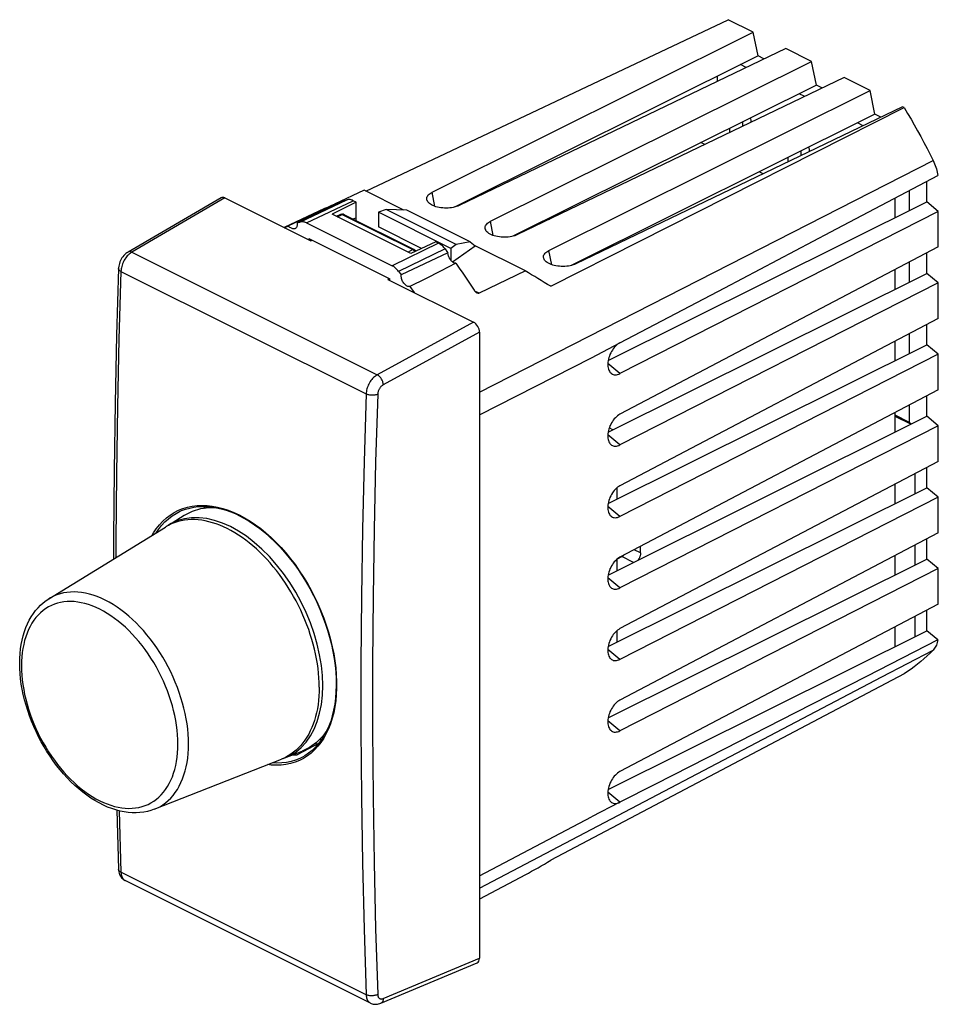
# Model space of a CAD drawing. Units: millimetres. Extents: x -11.6 to 16.2, y -12.2 to 17.6.
import ezdxf

# ---------------------------------------------------------------- set-up
doc = ezdxf.new("R2010")
doc.units = ezdxf.units.MM
doc.header["$LTSCALE"] = 18.212741
doc.layers.get('0').update_dxf_attribs({"linetype": 'CONTINUOUS'})
for name, color, linetype in [('ASSI', 7, 'CONTINUOUS'), ('DRAFT', 7, 'CONTINUOUS'), ('RACCORDO', 7, 'CONTINUOUS'), ('SMUSSO', 7, 'CONTINUOUS')]:
    doc.layers.add(name, color=color, linetype=linetype)

msp = doc.modelspace()

# ---------------------------------------------------------------- linework, layer by layer
at = {"color": 250, "linetype": 'CONTINUOUS'}
for p, q in [((2.295, 6.318), (16.033, 13.338)), ((-5.413, 12.201), (-8.231, 10.558)), ((-3.142, 11.469), (-1.721, 12.142)), ((-2.947, 11.444), (-1.525, 12.117)), ((1.058, 10.825), (-0.348, 10.145)), ((-8.231, 10.558), (-0.8, 6.842)), ((1.254, 10.655), (-0.153, 9.975)), ((-8.563, 9.975), (-1.138, 6.262)), ((2.118, 8.435), (-0.8, 6.842)), ((2.295, 8.13), (-0.617, 6.541)), ((-0.787, 6.251), (-0.85, 4.201)), ((-0.85, 4.201), (-0.897, 2.158)), ((-1.295, -1.903), (-1.295, -3.926)), ((-2.791, -4.438), (-2.8, -4.413)), ((-2.937, -4.516), (-2.942, -4.495)), ((-8.619, -6.368), (-8.563, -8.228)), ((-1.138, -11.94), (-8.563, -8.228)), ((-0.617, -12.058), (2.295, -10.836))]:
    msp.add_line(p, q, dxfattribs=at)
at = {"color": 7, "linetype": 'CONTINUOUS'}
for p, q in [((0.004, 11.83), (-1.2, 12.432)), ((-5.53, 12.205), (-8.347, 10.562)), ((-5.413, 12.201), (-2.814, 10.901)), ((-2.044, 12.03), (-3.484, 11.35)), ((-1.807, 12.115), (-3.223, 11.443)), ((-1.435, 12.072), (-2.165, 11.71)), ((-1.807, 12.115), (-1.778, 12.124)), ((-1.778, 12.124), (-1.749, 12.133)), ((-1.749, 12.133), (-1.721, 12.142)), ((-1.435, 12.072), (-1.525, 12.117)), ((-1.435, 11.596), (-1.435, 12.072)), ((14.881, 11.6), (14.881, 12.198)), ((-2.397, 11.878), (-3.616, 11.302)), ((0.213, 10.521), (-2.165, 11.71)), ((-0.533, 11.848), (-0.764, 11.769)), ((-0.764, 11.769), (-0.764, 11.324)), ((1.428, 10.673), (-0.764, 11.769)), ((1.586, 10.789), (-0.533, 11.848)), ((0.094, 11.827), (-0.533, 11.848)), ((2.015, 10.867), (0.094, 11.827)), ((-3.608, 11.298), (-3.484, 11.35)), ((-3.223, 11.443), (-3.196, 11.452)), ((-3.196, 11.452), (-3.169, 11.461)), ((-3.169, 11.461), (-3.142, 11.469)), ((-2.947, 11.444), (-0.348, 10.145)), ((-1.435, 11.596), (-1.525, 11.558)), ((0.54, 10.672), (-0.764, 11.324)), ((-2.874, 10.975), (-2.874, 10.931)), ((-2.874, 10.975), (-0.421, 9.748)), ((-2.814, 10.901), (-2.772, 10.923)), ((0.969, 10.87), (0.213, 10.521)), ((1.058, 10.825), (0.969, 10.87)), ((1.586, 10.789), (1.428, 10.673)), ((1.477, 10.262), (2.167, 10.749)), ((2.015, 10.867), (1.586, 10.789)), ((2.015, 10.867), (2.167, 10.749)), ((3.684, 9.99), (2.167, 10.749)), ((1.34, 10.541), (-0.072, 9.868)), ((1.254, 10.655), (1.311, 10.579)), ((1.311, 10.579), (1.34, 10.541)), ((1.428, 10.673), (1.428, 10.31)), ((1.577, 10.219), (1.119, 9.986)), ((1.119, 9.986), (0.656, 9.75)), ((14.881, 9.435), (14.881, 10.027)), ((-0.481, 9.734), (-0.442, 9.758)), ((-0.481, 9.734), (2.118, 8.435)), ((-0.421, 9.704), (-0.421, 9.748)), ((0.656, 9.75), (0.189, 9.514)), ((0.189, 9.514), (0.313, 9.338)), ((2.295, 8.13), (2.295, -10.836)), ((14.881, 7.27), (14.881, 7.862)), ((14.881, 5.105), (14.881, 5.697)), ((6.333, 5.178), (6.224, 5.233)), ((6.466, 3.079), (6.466, 3.426)), ((14.881, 2.94), (14.881, 3.532)), ((-7.125, 2.29), (-6.646, 2.585)), ((-10.742, 0.058), (-7.217, 2.229)), ((6.466, 0.914), (6.466, 1.26)), ((6.477, 1.269), (6.608, 1.335)), ((14.881, 0.775), (14.881, 1.366)), ((14.881, -1.39), (14.881, -0.799)), ((6.466, -1.251), (6.466, -0.905)), ((-2.674, -4.322), (-2.632, -4.353)), ((-3.597, -4.766), (-3.074, -4.56)), ((-7.552, -6.321), (-3.701, -4.804)), ((-8.69, -6.349), (-8.636, -8.139)), ((-8.636, -8.139), (-8.636, -8.139)), ((-1.007, -12.193), (-8.434, -8.48)), ((-0.694, -12.198), (2.224, -10.974))]:
    msp.add_line(p, q, dxfattribs=at)
for points in [[(-1.525, 12.117), (-1.548, 12.128), (-1.571, 12.136), (-1.594, 12.143), (-1.616, 12.148), (-1.638, 12.151), (-1.66, 12.152), (-1.681, 12.151), (-1.701, 12.147), (-1.721, 12.142)], [(-3.286, 11.272), (-3.296, 11.268), (-3.315, 11.263), (-3.335, 11.262), (-3.356, 11.265), (-3.377, 11.271), (-3.4, 11.281), (-3.421, 11.293), (-3.443, 11.309), (-3.463, 11.328), (-3.484, 11.35)], [(-3.223, 11.443), (-3.221, 11.415), (-3.222, 11.388), (-3.225, 11.364), (-3.231, 11.341), (-3.239, 11.32), (-3.25, 11.303), (-3.264, 11.288), (-3.279, 11.276), (-3.286, 11.272)], [(-2.947, 11.444), (-2.97, 11.454), (-2.993, 11.463), (-3.015, 11.47), (-3.038, 11.475), (-3.06, 11.478), (-3.082, 11.478), (-3.102, 11.477), (-3.123, 11.474), (-3.142, 11.469)], [(1.254, 10.655), (1.234, 10.68), (1.214, 10.703), (1.193, 10.725), (1.172, 10.746), (1.15, 10.765), (1.127, 10.783), (1.105, 10.798), (1.082, 10.813), (1.058, 10.825)], [(-8.347, 10.562), (-8.381, 10.54), (-8.415, 10.514), (-8.447, 10.485), (-8.478, 10.453), (-8.506, 10.419), (-8.532, 10.382), (-8.555, 10.343), (-8.576, 10.303), (-8.594, 10.261), (-8.609, 10.218), (-8.621, 10.175), (-8.629, 10.131), (-8.634, 10.087), (-8.636, 10.062)], [(1.577, 10.219), (1.559, 10.222), (1.54, 10.227), (1.522, 10.234), (1.503, 10.244), (1.484, 10.257), (1.466, 10.271), (1.448, 10.288), (1.431, 10.306), (1.415, 10.327), (1.401, 10.348), (1.387, 10.371), (1.375, 10.395), (1.365, 10.419), (1.356, 10.444), (1.349, 10.469), (1.344, 10.493), (1.341, 10.517), (1.34, 10.541)], [(-0.153, 9.975), (-0.173, 9.999), (-0.193, 10.023), (-0.214, 10.045), (-0.235, 10.065), (-0.257, 10.085), (-0.28, 10.102), (-0.302, 10.118), (-0.325, 10.132), (-0.348, 10.145)], [(-8.636, 10.062), (-8.696, 8.039), (-8.742, 5.985), (-8.772, 3.939), (-8.787, 1.9), (-8.787, 1.262)], [(-0.153, 9.975), (-0.085, 9.886), (-0.072, 9.868)], [(0.189, 9.514), (0.168, 9.512), (0.147, 9.514), (0.126, 9.519), (0.104, 9.529), (0.082, 9.541), (0.061, 9.556), (0.04, 9.575), (0.02, 9.596), (0.001, 9.619), (-0.016, 9.645), (-0.032, 9.672), (-0.045, 9.7), (-0.056, 9.729), (-0.064, 9.758), (-0.07, 9.787), (-0.073, 9.814), (-0.074, 9.841), (-0.072, 9.868)], [(-5.621, 2.803), (-5.89, 2.811), (-6.156, 2.778), (-6.404, 2.705), (-6.646, 2.584)], [(-2.558, -2.621), (-2.56, -2.482), (-2.567, -2.342), (-2.578, -2.2), (-2.594, -2.056), (-2.614, -1.911), (-2.639, -1.765), (-2.668, -1.617), (-2.701, -1.47), (-2.739, -1.321), (-2.781, -1.173), (-2.827, -1.025), (-2.877, -0.877), (-2.931, -0.73), (-2.989, -0.583), (-3.051, -0.438), (-3.116, -0.293), (-3.186, -0.151), (-3.258, -0.01), (-3.334, 0.129), (-3.414, 0.266), (-3.496, 0.4), (-3.581, 0.532), (-3.67, 0.661), (-3.761, 0.787), (-3.854, 0.909), (-3.95, 1.028), (-4.048, 1.143), (-4.149, 1.255), (-4.251, 1.363), (-4.355, 1.466), (-4.46, 1.565), (-4.568, 1.659), (-4.676, 1.749), (-4.785, 1.834), (-4.896, 1.914), (-5.007, 1.988), (-5.118, 2.058), (-5.23, 2.122), (-5.342, 2.181), (-5.454, 2.234), (-5.566, 2.282), (-5.678, 2.324), (-5.789, 2.36), (-5.899, 2.391), (-6.009, 2.415), (-6.117, 2.434), (-6.224, 2.446), (-6.33, 2.453), (-6.433, 2.454), (-6.536, 2.449), (-6.636, 2.437), (-6.734, 2.42), (-6.83, 2.397), (-6.924, 2.368), (-7.015, 2.333), (-7.103, 2.293), (-7.188, 2.247), (-7.217, 2.229)], [(-2.558, -2.621), (-2.56, -2.758), (-2.567, -2.891), (-2.578, -3.022), (-2.594, -3.15), (-2.614, -3.275), (-2.639, -3.397), (-2.668, -3.515), (-2.701, -3.629), (-2.739, -3.74), (-2.781, -3.846), (-2.827, -3.949), (-2.877, -4.046), (-2.931, -4.139), (-2.989, -4.228), (-3.051, -4.312), (-3.116, -4.39), (-3.186, -4.464), (-3.258, -4.532), (-3.334, -4.595), (-3.414, -4.653), (-3.496, -4.704), (-3.581, -4.751), (-3.67, -4.791), (-3.701, -4.804)], [(-2.326, -3.932), (-2.453, -4.109), (-2.639, -4.296), (-2.85, -4.449), (-3.074, -4.56)], [(-8.636, -8.139), (-8.633, -8.179), (-8.627, -8.218), (-8.617, -8.254), (-8.606, -8.289), (-8.591, -8.322), (-8.574, -8.352), (-8.554, -8.38), (-8.532, -8.406), (-8.508, -8.43), (-8.482, -8.451), (-8.454, -8.469), (-8.434, -8.48)], [(-1.007, -12.193), (-0.986, -12.203), (-0.956, -12.214), (-0.925, -12.222), (-0.893, -12.228), (-0.86, -12.23), (-0.827, -12.23), (-0.793, -12.226), (-0.759, -12.22), (-0.725, -12.21), (-0.694, -12.198)]]:
    msp.add_lwpolyline(points, dxfattribs=at)
at = {"color": 250, "linetype": 'CONTINUOUS'}
for points in [[(-8.231, 10.558), (-8.259, 10.54), (-8.288, 10.519), (-8.315, 10.496), (-8.343, 10.47), (-8.369, 10.442), (-8.394, 10.413), (-8.418, 10.381), (-8.44, 10.347), (-8.462, 10.312), (-8.481, 10.276), (-8.498, 10.239), (-8.514, 10.202), (-8.528, 10.163), (-8.539, 10.125), (-8.548, 10.087), (-8.555, 10.049), (-8.56, 10.011), (-8.563, 9.975)], [(-8.231, 10.558), (-8.249, 10.566), (-8.268, 10.571), (-8.286, 10.574), (-8.303, 10.575), (-8.319, 10.573), (-8.335, 10.568), (-8.347, 10.562)], [(-8.563, 9.975), (-8.623, 7.922), (-8.669, 5.876), (-8.699, 3.837), (-8.714, 1.806), (-8.714, 1.307)], [(-8.563, 9.975), (-8.58, 9.984), (-8.595, 9.994), (-8.608, 10.005), (-8.619, 10.017), (-8.627, 10.029), (-8.632, 10.041), (-8.635, 10.053), (-8.636, 10.062)], [(-0.8, 6.842), (-0.829, 6.825), (-0.858, 6.804), (-0.886, 6.781), (-0.914, 6.756), (-0.94, 6.728), (-0.966, 6.699), (-0.99, 6.667), (-1.013, 6.634), (-1.035, 6.599), (-1.054, 6.563), (-1.072, 6.526), (-1.088, 6.489), (-1.102, 6.451), (-1.114, 6.412), (-1.123, 6.374), (-1.13, 6.336), (-1.135, 6.299), (-1.138, 6.262)], [(-0.617, 6.541), (-0.619, 6.563), (-0.623, 6.587), (-0.628, 6.61), (-0.636, 6.635), (-0.645, 6.659), (-0.656, 6.682), (-0.668, 6.705), (-0.681, 6.728), (-0.696, 6.749), (-0.712, 6.769), (-0.729, 6.787), (-0.746, 6.804), (-0.764, 6.819), (-0.782, 6.832), (-0.8, 6.842)], [(-0.617, 6.541), (-0.632, 6.532), (-0.646, 6.522), (-0.66, 6.511), (-0.674, 6.498), (-0.688, 6.484), (-0.701, 6.469), (-0.713, 6.454), (-0.725, 6.437), (-0.735, 6.42), (-0.745, 6.402), (-0.754, 6.383), (-0.762, 6.365), (-0.769, 6.346), (-0.775, 6.326), (-0.78, 6.307), (-0.784, 6.289), (-0.786, 6.27), (-0.787, 6.251)], [(-1.138, 6.262), (-1.2, 4.21), (-1.247, 2.165)], [(-0.787, 6.251), (-0.807, 6.244), (-0.828, 6.237), (-0.851, 6.232), (-0.874, 6.228), (-0.899, 6.225), (-0.924, 6.223), (-0.95, 6.222), (-0.976, 6.223), (-1.002, 6.225), (-1.027, 6.229), (-1.051, 6.233), (-1.075, 6.239), (-1.097, 6.246), (-1.118, 6.253), (-1.138, 6.262)], [(-1.247, 2.165), (-1.279, 0.127), (-1.295, -1.903)], [(-0.897, 2.158), (-0.928, 0.123), (-0.944, -1.906), (-0.944, -3.927), (-0.928, -5.94), (-0.897, -7.946)], [(2.295, -8.713), (14.481, -2.313), (16.033, -1.497)], [(-1.295, -3.926), (-1.279, -5.942), (-1.247, -7.949), (-1.2, -9.949), (-1.138, -11.94)], [(-0.897, -7.946), (-0.85, -9.943), (-0.787, -11.933)], [(-8.563, -8.228), (-8.58, -8.218), (-8.595, -8.208), (-8.608, -8.196), (-8.619, -8.184), (-8.627, -8.171), (-8.632, -8.158), (-8.635, -8.145)], [(-8.563, -8.228), (-8.56, -8.262), (-8.555, -8.295), (-8.548, -8.325), (-8.539, -8.354), (-8.528, -8.381), (-8.514, -8.405), (-8.498, -8.427), (-8.481, -8.446), (-8.462, -8.463)], [(-8.462, -8.463), (-8.44, -8.476), (-8.434, -8.48)], [(-0.787, -11.933), (-0.807, -11.942), (-0.828, -11.951), (-0.851, -11.958), (-0.874, -11.964), (-0.899, -11.968), (-0.924, -11.972), (-0.95, -11.974), (-0.976, -11.974), (-1.002, -11.973), (-1.027, -11.971), (-1.051, -11.968), (-1.075, -11.963), (-1.097, -11.956), (-1.118, -11.949), (-1.138, -11.94)], [(-1.138, -11.94), (-1.135, -11.975), (-1.13, -12.007), (-1.123, -12.038), (-1.114, -12.067), (-1.102, -12.094), (-1.088, -12.118), (-1.072, -12.14), (-1.054, -12.16), (-1.035, -12.176), (-1.013, -12.19), (-1.007, -12.193)], [(-0.787, -11.933), (-0.786, -11.95), (-0.784, -11.966), (-0.78, -11.982), (-0.775, -11.996), (-0.769, -12.01), (-0.762, -12.022), (-0.754, -12.033), (-0.745, -12.043), (-0.735, -12.051), (-0.725, -12.058), (-0.713, -12.063), (-0.701, -12.067), (-0.688, -12.069), (-0.674, -12.07), (-0.66, -12.069), (-0.646, -12.067), (-0.632, -12.063), (-0.617, -12.058)], [(-0.617, -12.058), (-0.619, -12.08), (-0.623, -12.102), (-0.628, -12.121), (-0.636, -12.14), (-0.645, -12.156), (-0.656, -12.17), (-0.668, -12.182), (-0.681, -12.192), (-0.694, -12.198)]]:
    msp.add_lwpolyline(points, dxfattribs=at)
at = {"color": 7, "linetype": 'CONTINUOUS'}
for centre, ratio, start_param, end_param in [((-5.413, 11.984), 0.611675, -0.683152, 0.039938), ((2.118, 8.218), 0.61277, -2.253542, -0.683659), ((2.118, -10.747), 0.611675, -3.181531, -2.254862)]:
    msp.add_ellipse(centre, major_axis=(-0.112, 0.224), ratio=ratio, start_param=start_param, end_param=end_param, dxfattribs=at)
at = {"layer": 'ASSI', "color": 7, "linetype": 'CONTINUOUS'}
for p, q in [((9.119, 13.815), (8.999, 13.875)), ((10.886, 12.931), (10.767, 12.991))]:
    msp.add_line(p, q, dxfattribs=at)
at = {"layer": 'DRAFT', "color": 7, "linetype": 'CONTINUOUS'}
for p, q in [((-1.142, 12.404), (9.831, 17.6)), ((10.587, 17.222), (9.831, 17.6)), ((0.863, 12.379), (10.587, 17.222)), ((10.73, 16.501), (10.587, 17.222)), ((11.573, 16.729), (1.678, 11.972)), ((12.355, 16.338), (11.573, 16.729)), ((10.73, 16.501), (1.535, 11.922)), ((10.911, 16.411), (10.73, 16.501)), ((2.631, 11.495), (12.355, 16.338)), ((10.376, 16.153), (10.204, 16.239)), ((12.497, 15.617), (12.355, 16.338)), ((13.341, 15.845), (3.445, 11.088)), ((9.489, 15.884), (9.489, 15.727)), ((14.123, 15.454), (13.341, 15.845)), ((12.497, 15.617), (3.303, 11.038)), ((12.679, 15.527), (12.497, 15.617)), ((4.399, 10.611), (14.123, 15.454)), ((12.144, 15.269), (11.972, 15.356)), ((14.265, 14.733), (14.123, 15.454)), ((4.452, 9.523), (15.159, 14.936)), ((15.109, 14.961), (5.213, 10.204)), ((15.159, 14.936), (15.109, 14.961)), ((14.265, 14.733), (5.071, 10.154)), ((14.446, 14.643), (14.265, 14.733)), ((10.266, 14.367), (10.266, 14.506)), ((13.912, 14.386), (13.739, 14.472)), ((9.878, 14.18), (9.878, 14.313)), ((11.646, 13.296), (11.646, 13.429)), ((12.034, 13.483), (12.034, 13.622)), ((12.935, 11.173), (16.178, 12.882)), ((15.845, 12.08), (15.845, 12.706)), ((15.319, 11.818), (15.319, 12.429)), ((6.19, 7.272), (15.845, 12.08)), ((16.19, 11.794), (15.845, 12.08)), ((16.19, 11.794), (6.55, 6.88)), ((16.19, 10.715), (16.19, 11.794)), ((9.721, 9.48), (12.935, 11.173)), ((16.19, 10.715), (6.55, 5.647)), ((15.845, 9.915), (15.845, 10.533)), ((15.319, 9.653), (15.319, 10.257)), ((6.19, 5.106), (15.845, 9.915)), ((16.19, 9.629), (15.845, 9.915)), ((16.19, 9.629), (6.55, 4.715)), ((16.19, 8.55), (16.19, 9.629)), ((6.55, 7.812), (9.721, 9.48)), ((16.19, 8.55), (6.55, 3.482)), ((15.845, 7.75), (15.845, 8.368)), ((15.319, 7.488), (15.319, 8.092)), ((6.19, 2.941), (15.845, 7.75)), ((16.19, 7.464), (6.55, 2.55)), ((16.19, 7.464), (15.845, 7.75)), ((16.19, 6.385), (16.19, 7.464)), ((16.19, 6.385), (6.55, 1.317)), ((15.845, 5.585), (15.845, 6.203)), ((16.19, 5.299), (15.845, 5.585)), ((16.19, 5.299), (6.55, 0.385)), ((16.19, 4.22), (16.19, 5.299)), ((16.19, 4.22), (6.55, -0.848)), ((15.845, 3.42), (15.845, 4.038)), ((15.494, 3.245), (15.494, 3.854)), ((6.19, -1.389), (15.845, 3.42)), ((16.19, 3.134), (15.845, 3.42)), ((16.19, 3.134), (6.55, -1.78)), ((16.19, 2.055), (16.19, 3.134)), ((-6.011, 2.852), (-6.054, 2.791)), ((16.19, 2.055), (6.55, -3.013)), ((15.845, 1.255), (15.845, 1.873)), ((15.494, 1.08), (15.494, 1.689)), ((6.19, -3.554), (15.845, 1.255)), ((16.19, 0.969), (15.845, 1.255)), ((16.19, 0.969), (6.55, -3.945)), ((16.19, -0.111), (16.19, 0.969)), ((16.19, -0.111), (6.55, -5.178)), ((15.845, -0.911), (15.845, -0.292)), ((15.494, -1.085), (15.494, -0.476)), ((6.19, -5.719), (15.845, -0.911)), ((16.178, -1.186), (14.013, -2.296)), ((16.178, -1.186), (15.845, -0.911)), ((15.159, -2.221), (4.452, -7.867)), ((14.013, -2.296), (11.86, -3.398)), ((11.86, -3.398), (9.721, -4.491)), ((-2.564, -4.317), (-3.224, -4.669))]:
    msp.add_line(p, q, dxfattribs=at)
at = {"layer": 'DRAFT', "color": 250, "linetype": 'CONTINUOUS'}
for p, q in [((0.946, 11.945), (0.863, 12.379)), ((2.714, 11.061), (2.631, 11.495)), ((4.482, 10.177), (4.399, 10.611)), ((5.684, 7.356), (6.55, 7.812)), ((2.295, 5.627), (5.684, 7.356)), ((6.55, 6.88), (6.18, 7.184)), ((6.55, 4.715), (6.18, 5.019)), ((6.55, 2.55), (6.18, 2.854)), ((6.55, 0.385), (6.18, 0.688)), ((6.55, -1.78), (6.18, -1.477)), ((6.55, -3.945), (6.18, -3.642)), ((6.55, -6.11), (6.18, -5.807)), ((6.55, -6.11), (5.684, -6.552)), ((2.295, -8.333), (5.684, -6.552))]:
    msp.add_line(p, q, dxfattribs=at)
at = {"layer": 'DRAFT', "color": 7, "linetype": 'CONTINUOUS'}
for points in [[(15.159, 14.936), (15.262, 14.763), (15.364, 14.588), (15.464, 14.412), (15.563, 14.236), (15.66, 14.058), (15.756, 13.879), (15.85, 13.7), (15.942, 13.519), (16.033, 13.338)], [(10.494, 14.619), (10.499, 14.599), (10.508, 14.556), (10.513, 14.513), (10.514, 14.486)], [(12.261, 13.736), (12.267, 13.715), (12.275, 13.672), (12.281, 13.63), (12.282, 13.602)], [(16.033, 13.338), (16.057, 13.288), (16.079, 13.238), (16.098, 13.187), (16.117, 13.137), (16.133, 13.085), (16.147, 13.034), (16.159, 12.983), (16.169, 12.933), (16.178, 12.882)], [(0.704, 12.139), (0.699, 12.162), (0.698, 12.189), (0.703, 12.216), (0.712, 12.243), (0.727, 12.268), (0.746, 12.293), (0.77, 12.317), (0.797, 12.339), (0.828, 12.359), (0.863, 12.379)], [(1.678, 11.972), (1.638, 11.954), (1.596, 11.939), (1.551, 11.926), (1.503, 11.915), (1.453, 11.905), (1.401, 11.899), (1.347, 11.894), (1.293, 11.892), (1.238, 11.893), (1.184, 11.896), (1.129, 11.902), (1.076, 11.911), (1.025, 11.922), (0.976, 11.935), (0.931, 11.95), (0.887, 11.968), (0.847, 11.988), (0.812, 12.01), (0.781, 12.032), (0.755, 12.057), (0.734, 12.082), (0.717, 12.108), (0.705, 12.135), (0.704, 12.139)], [(2.472, 11.255), (2.467, 11.279), (2.466, 11.306), (2.471, 11.332), (2.48, 11.359), (2.495, 11.384), (2.514, 11.409), (2.537, 11.433), (2.564, 11.455), (2.596, 11.476), (2.631, 11.495)], [(3.445, 11.088), (3.406, 11.07), (3.364, 11.055), (3.319, 11.042), (3.271, 11.031), (3.22, 11.022), (3.168, 11.015), (3.115, 11.01), (3.061, 11.008), (3.006, 11.009), (2.951, 11.012), (2.897, 11.018), (2.844, 11.027), (2.793, 11.038), (2.744, 11.051), (2.698, 11.066), (2.655, 11.084), (2.615, 11.104), (2.58, 11.126), (2.549, 11.149), (2.523, 11.173), (2.502, 11.198), (2.485, 11.224), (2.473, 11.251), (2.472, 11.255)], [(4.24, 10.371), (4.235, 10.395), (4.234, 10.422), (4.239, 10.449), (4.248, 10.475), (4.262, 10.5), (4.282, 10.525), (4.305, 10.549), (4.332, 10.571), (4.363, 10.592), (4.399, 10.611)], [(5.213, 10.204), (5.174, 10.187), (5.131, 10.171), (5.087, 10.158), (5.039, 10.147), (4.988, 10.138), (4.936, 10.131), (4.883, 10.126), (4.828, 10.124), (4.774, 10.125), (4.719, 10.128), (4.664, 10.135), (4.611, 10.143), (4.561, 10.154), (4.512, 10.167), (4.466, 10.182), (4.423, 10.2), (4.383, 10.22), (4.347, 10.242), (4.317, 10.265), (4.291, 10.289), (4.269, 10.314), (4.253, 10.34), (4.241, 10.368), (4.24, 10.371)], [(6.55, 7.812), (6.514, 7.791), (6.479, 7.766), (6.444, 7.737), (6.411, 7.705), (6.379, 7.67), (6.348, 7.632), (6.32, 7.591), (6.293, 7.548), (6.269, 7.503), (6.247, 7.457), (6.228, 7.41), (6.212, 7.362), (6.199, 7.315), (6.189, 7.268), (6.183, 7.222), (6.179, 7.176), (6.179, 7.132), (6.183, 7.089), (6.189, 7.05), (6.199, 7.013), (6.212, 6.979), (6.228, 6.948), (6.247, 6.921), (6.263, 6.903)], [(6.263, 6.903), (6.269, 6.897), (6.293, 6.878), (6.32, 6.862), (6.348, 6.851), (6.379, 6.845), (6.411, 6.842), (6.444, 6.845), (6.479, 6.852), (6.514, 6.864), (6.55, 6.88)], [(6.55, 5.647), (6.514, 5.626), (6.479, 5.601), (6.444, 5.572), (6.411, 5.54), (6.379, 5.505), (6.348, 5.466), (6.32, 5.426), (6.293, 5.383), (6.269, 5.338), (6.247, 5.292), (6.228, 5.245), (6.212, 5.197), (6.199, 5.15), (6.189, 5.103), (6.183, 5.057), (6.179, 5.011), (6.179, 4.967), (6.183, 4.924), (6.189, 4.885), (6.199, 4.848), (6.212, 4.814), (6.228, 4.783), (6.247, 4.756), (6.263, 4.738)], [(6.263, 4.738), (6.269, 4.732), (6.293, 4.713), (6.32, 4.697), (6.348, 4.686), (6.379, 4.68), (6.411, 4.677), (6.444, 4.68), (6.479, 4.687), (6.514, 4.699), (6.55, 4.715)], [(6.55, 3.482), (6.514, 3.461), (6.479, 3.436), (6.444, 3.407), (6.411, 3.375), (6.379, 3.34), (6.348, 3.301), (6.32, 3.261), (6.293, 3.218), (6.269, 3.173), (6.247, 3.127), (6.228, 3.08), (6.212, 3.032), (6.199, 2.985), (6.189, 2.938), (6.183, 2.892), (6.179, 2.846), (6.179, 2.801), (6.183, 2.759), (6.189, 2.72), (6.199, 2.683), (6.212, 2.649), (6.228, 2.618), (6.247, 2.591), (6.263, 2.573)], [(6.263, 2.573), (6.269, 2.567), (6.293, 2.548), (6.32, 2.532), (6.348, 2.521), (6.379, 2.514), (6.411, 2.512), (6.444, 2.515), (6.479, 2.522), (6.514, 2.534), (6.55, 2.55)], [(6.55, 1.317), (6.514, 1.296), (6.479, 1.271), (6.444, 1.242), (6.411, 1.21), (6.379, 1.174), (6.348, 1.136), (6.32, 1.096), (6.293, 1.053), (6.269, 1.008), (6.247, 0.962), (6.228, 0.915), (6.212, 0.867), (6.199, 0.82), (6.189, 0.773), (6.183, 0.727), (6.179, 0.681), (6.179, 0.636), (6.183, 0.594), (6.189, 0.555), (6.199, 0.518), (6.212, 0.484), (6.228, 0.453), (6.247, 0.426), (6.263, 0.408)], [(6.263, 0.408), (6.269, 0.402), (6.293, 0.382), (6.32, 0.367), (6.348, 0.356), (6.379, 0.349), (6.411, 0.347), (6.444, 0.35), (6.479, 0.357), (6.514, 0.369), (6.55, 0.385)], [(6.55, -0.848), (6.514, -0.87), (6.479, -0.894), (6.444, -0.923), (6.411, -0.955), (6.379, -0.991), (6.348, -1.029), (6.32, -1.069), (6.293, -1.112), (6.269, -1.157), (6.247, -1.203), (6.228, -1.25), (6.212, -1.298), (6.199, -1.345), (6.189, -1.392), (6.183, -1.438), (6.179, -1.484), (6.179, -1.529), (6.183, -1.571), (6.189, -1.61), (6.199, -1.647), (6.212, -1.681), (6.228, -1.712), (6.247, -1.74), (6.263, -1.758)], [(16.178, -1.186), (16.169, -1.229), (16.159, -1.269), (16.147, -1.308), (16.133, -1.345), (16.117, -1.38), (16.098, -1.412), (16.079, -1.443), (16.057, -1.471), (16.033, -1.497)], [(6.263, -1.758), (6.269, -1.763), (6.293, -1.783), (6.32, -1.798), (6.348, -1.809), (6.379, -1.816), (6.411, -1.818), (6.444, -1.815), (6.479, -1.808), (6.514, -1.797), (6.55, -1.78)], [(16.033, -1.497), (15.942, -1.588), (15.85, -1.676), (15.756, -1.762), (15.66, -1.845), (15.563, -1.925), (15.464, -2.003), (15.364, -2.078), (15.262, -2.151), (15.159, -2.221)], [(6.55, -3.013), (6.514, -3.035), (6.479, -3.059), (6.444, -3.088), (6.411, -3.12), (6.379, -3.156), (6.348, -3.194), (6.32, -3.234), (6.293, -3.277), (6.269, -3.322), (6.247, -3.368), (6.228, -3.415), (6.212, -3.463), (6.199, -3.51), (6.189, -3.557), (6.183, -3.603), (6.179, -3.649), (6.179, -3.694), (6.183, -3.736), (6.189, -3.775), (6.199, -3.812), (6.212, -3.846), (6.228, -3.877), (6.247, -3.905), (6.263, -3.923)], [(6.263, -3.923), (6.269, -3.928), (6.293, -3.948), (6.32, -3.963), (6.348, -3.974), (6.379, -3.981), (6.411, -3.983), (6.444, -3.98), (6.479, -3.973), (6.514, -3.962), (6.55, -3.945)], [(-2.554, -4.21), (-2.49, -4.212), (-2.486, -4.212)], [(-3.364, -4.675), (-3.356, -4.675), (-3.224, -4.669)], [(9.721, -4.491), (7.602, -5.573), (6.55, -6.11)], [(6.55, -5.178), (6.514, -5.2), (6.479, -5.225), (6.444, -5.253), (6.411, -5.285), (6.379, -5.321), (6.348, -5.359), (6.32, -5.399), (6.293, -5.443), (6.269, -5.487), (6.247, -5.533), (6.228, -5.581), (6.212, -5.628), (6.199, -5.675), (6.189, -5.722), (6.183, -5.768), (6.179, -5.814), (6.179, -5.859), (6.183, -5.901), (6.189, -5.941), (6.199, -5.978), (6.212, -6.011), (6.228, -6.042), (6.247, -6.07), (6.263, -6.088)], [(6.263, -6.088), (6.269, -6.093), (6.293, -6.113), (6.32, -6.128), (6.348, -6.139), (6.379, -6.146), (6.411, -6.148), (6.444, -6.145), (6.479, -6.138), (6.514, -6.127), (6.55, -6.11)]]:
    msp.add_lwpolyline(points, dxfattribs=at)
for centre, major_axis, ratio, start_param, end_param in [((4.564, 7.91), (13.73, -8.486), 0.081519, 1.629335, 1.685224), ((4.564, 7.494), (10.198, 16.502), 0.558661, -2.369881, -2.313992)]:
    msp.add_ellipse(centre, major_axis=major_axis, ratio=ratio, start_param=start_param, end_param=end_param, dxfattribs=at)
at = {"layer": 'RACCORDO', "color": 7, "linetype": 'CONTINUOUS'}
for p, q in [((-1.2, 12.432), (-2.099, 12.008)), ((-2.032, 11.644), (-1.901, 11.704)), ((-1.814, 11.703), (0.318, 10.637)), ((-1.435, 11.514), (-1.435, 11.596)), ((3.79, 11.253), (3.811, 11.291)), ((0.332, 10.628), (0.376, 10.596)), ((3.684, 9.99), (2.287, 9.313)), ((-6.788, 2.697), (-6.785, 2.699)), ((-5.087, 2.625), (-4.968, 2.569)), ((-4.968, 2.569), (-4.838, 2.5)), ((-7.202, 2.239), (-7.195, 2.244)), ((-7.195, 2.244), (-7.123, 2.291)), ((7.174, 1.445), (7.174, 1.645)), ((-3.597, -4.766), (-3.662, -4.791)), ((-3.062, -4.738), (-3.066, -4.74)), ((-3.662, -4.791), (-3.678, -4.795)), ((3.684, -8.306), (2.295, -9.04))]:
    msp.add_line(p, q, dxfattribs=at)
at = {"layer": 'RACCORDO', "color": 250, "linetype": 'CONTINUOUS'}
for p, q in [((-2.007, 11.631), (-1.859, 11.7)), ((-1.859, 11.7), (0.273, 10.634)), ((4.408, 11.551), (4.442, 11.606)), ((0.273, 10.634), (0.135, 10.56)), ((0.283, 10.629), (0.273, 10.634)), ((0.292, 10.623), (0.283, 10.629)), ((0.332, 10.628), (0.34, 10.622)), ((2.287, 9.313), (2.156, 9.379)), ((-4.981, 2.597), (-4.816, 2.508)), ((-7.123, 2.291), (-7.125, 2.29)), ((7.174, 1.445), (6.979, 1.542)), ((6.959, 1.159), (6.608, 1.335)), ((-2.04, -2.244), (-2.031, -2.448)), ((-2.461, -2.869), (-2.45, -2.576)), ((-3.597, -4.766), (-3.597, -4.766))]:
    msp.add_line(p, q, dxfattribs=at)
at = {"layer": 'RACCORDO', "color": 7, "linetype": 'CONTINUOUS'}
for points in [[(-2.397, 11.878), (-2.358, 11.896), (-2.296, 11.925), (-2.234, 11.952), (-2.171, 11.979), (-2.107, 12.005), (-2.044, 12.03)], [(-1.901, 11.704), (-1.891, 11.708), (-1.881, 11.711), (-1.87, 11.713), (-1.859, 11.714), (-1.848, 11.713), (-1.837, 11.711)], [(-1.837, 11.711), (-1.827, 11.708), (-1.817, 11.704), (-1.814, 11.703)], [(0.318, 10.637), (0.32, 10.636), (0.33, 10.63), (0.332, 10.628)], [(1.577, 10.219), (1.641, 10.131), (1.704, 10.041), (1.767, 9.952), (1.829, 9.862), (1.892, 9.771), (1.953, 9.681), (2.015, 9.589), (2.076, 9.498), (2.136, 9.406)], [(2.226, 9.32), (2.22, 9.323), (2.209, 9.33), (2.198, 9.338), (2.187, 9.347), (2.176, 9.357), (2.166, 9.367), (2.156, 9.379), (2.146, 9.392), (2.136, 9.406)], [(2.287, 9.313), (2.279, 9.31), (2.271, 9.309), (2.262, 9.309), (2.252, 9.31), (2.241, 9.313), (2.23, 9.318), (2.226, 9.32)], [(-6.788, 2.697), (-6.724, 2.726), (-6.604, 2.771), (-6.48, 2.806), (-6.352, 2.832), (-6.22, 2.848), (-6.086, 2.854), (-5.948, 2.85), (-5.809, 2.837), (-5.667, 2.814), (-5.523, 2.781), (-5.378, 2.738), (-5.233, 2.686), (-5.087, 2.625)], [(-4.838, 2.5), (-4.677, 2.406), (-4.518, 2.301), (-4.36, 2.185)], [(-4.36, 2.185), (-4.203, 2.06), (-4.049, 1.926), (-3.898, 1.782), (-3.75, 1.63), (-3.606, 1.469), (-3.466, 1.301), (-3.33, 1.126), (-3.2, 0.944), (-3.074, 0.755), (-2.955, 0.562), (-2.841, 0.363), (-2.734, 0.16), (-2.634, -0.046), (-2.541, -0.256), (-2.455, -0.468), (-2.377, -0.682), (-2.307, -0.896), (-2.245, -1.111), (-2.19, -1.326), (-2.145, -1.54), (-2.107, -1.752), (-2.079, -1.962), (-2.059, -2.169)], [(6.608, 1.335), (6.62, 1.341), (6.631, 1.348), (6.642, 1.356), (6.654, 1.365), (6.665, 1.374), (6.671, 1.38)], [(7.174, 1.445), (7.173, 1.43), (7.172, 1.416), (7.17, 1.401), (7.168, 1.386), (7.164, 1.371), (7.16, 1.355), (7.155, 1.34), (7.15, 1.325), (7.144, 1.31), (7.137, 1.295), (7.13, 1.28), (7.122, 1.266), (7.113, 1.252), (7.104, 1.239), (7.097, 1.228)], [(-11.628, -1.898), (-11.625, -1.75), (-11.616, -1.606), (-11.602, -1.465), (-11.581, -1.327), (-11.555, -1.193), (-11.523, -1.063), (-11.485, -0.938), (-11.441, -0.818), (-11.392, -0.703), (-11.338, -0.593), (-11.279, -0.49), (-11.215, -0.392), (-11.146, -0.301), (-11.074, -0.216), (-10.996, -0.138), (-10.915, -0.066), (-10.831, 0), (-10.742, 0.058)], [(-7.552, -6.321), (-7.655, -6.358), (-7.762, -6.387), (-7.872, -6.409), (-7.986, -6.423), (-8.102, -6.43), (-8.22, -6.428), (-8.341, -6.419), (-8.464, -6.402), (-8.588, -6.377), (-8.713, -6.343), (-8.84, -6.302), (-8.967, -6.253), (-9.094, -6.196), (-9.221, -6.131), (-9.348, -6.059), (-9.473, -5.98), (-9.597, -5.895), (-9.72, -5.802), (-9.84, -5.703), (-9.959, -5.598), (-10.075, -5.487), (-10.189, -5.371), (-10.3, -5.249), (-10.407, -5.123), (-10.512, -4.991), (-10.613, -4.856), (-10.71, -4.716), (-10.803, -4.573), (-10.892, -4.426), (-10.977, -4.276), (-11.057, -4.124), (-11.133, -3.969), (-11.204, -3.812), (-11.269, -3.654), (-11.33, -3.494), (-11.386, -3.333), (-11.436, -3.171), (-11.48, -3.009), (-11.519, -2.848), (-11.552, -2.686), (-11.579, -2.526), (-11.601, -2.366), (-11.616, -2.208), (-11.625, -2.052), (-11.628, -1.898)], [(-2.059, -2.169), (-2.047, -2.372), (-2.045, -2.572), (-2.051, -2.766), (-2.066, -2.956), (-2.089, -3.139), (-2.122, -3.316), (-2.162, -3.486), (-2.211, -3.649), (-2.268, -3.803), (-2.334, -3.949), (-2.407, -4.087), (-2.488, -4.214), (-2.576, -4.333), (-2.671, -4.441), (-2.774, -4.538), (-2.882, -4.625), (-2.997, -4.701), (-3.062, -4.738)]]:
    msp.add_lwpolyline(points, dxfattribs=at)
at = {"layer": 'RACCORDO', "color": 250, "linetype": 'CONTINUOUS'}
for points in [[(-1.901, 11.704), (-1.901, 11.705), (-1.893, 11.707), (-1.885, 11.708), (-1.877, 11.707), (-1.868, 11.704), (-1.859, 11.7)], [(-1.814, 11.703), (-1.819, 11.705), (-1.824, 11.707), (-1.829, 11.707), (-1.835, 11.707), (-1.841, 11.707), (-1.847, 11.705), (-1.853, 11.703), (-1.859, 11.7)], [(0.308, 10.64), (0.303, 10.641), (0.297, 10.641), (0.291, 10.64), (0.285, 10.639), (0.279, 10.637), (0.273, 10.634)], [(0.33, 10.575), (0.325, 10.585), (0.318, 10.596), (0.31, 10.606), (0.301, 10.615), (0.292, 10.623)], [(0.318, 10.637), (0.314, 10.639), (0.308, 10.64)], [(0.34, 10.622), (0.347, 10.614), (0.352, 10.605)], [(0.352, 10.605), (0.356, 10.595), (0.358, 10.588)], [(-7.618, 1.982), (-7.579, 2.051), (-7.492, 2.18), (-7.397, 2.299), (-7.295, 2.408), (-7.186, 2.507), (-7.071, 2.594), (-6.949, 2.671), (-6.821, 2.736)], [(-7.496, 2.058), (-7.428, 2.159), (-7.334, 2.276), (-7.233, 2.384), (-7.126, 2.481), (-7.012, 2.568), (-6.891, 2.644), (-6.788, 2.697)], [(-6.821, 2.736), (-6.688, 2.79), (-6.549, 2.832), (-6.407, 2.862), (-6.259, 2.881), (-6.108, 2.887), (-5.954, 2.881), (-5.796, 2.864), (-5.636, 2.834), (-5.474, 2.792), (-5.311, 2.739), (-5.147, 2.674), (-4.981, 2.597)], [(-5.244, 2.241), (-5.486, 2.35), (-5.726, 2.431), (-5.964, 2.486), (-6.196, 2.513), (-6.422, 2.511), (-6.639, 2.482), (-6.844, 2.424), (-7.038, 2.339), (-7.123, 2.291)], [(-4.816, 2.508), (-4.652, 2.409), (-4.49, 2.3), (-4.329, 2.181)], [(-4.523, 1.766), (-4.761, 1.949), (-5.001, 2.108), (-5.244, 2.241)], [(-4.329, 2.181), (-4.17, 2.051), (-4.014, 1.912), (-3.862, 1.764), (-3.713, 1.607), (-3.568, 1.443), (-3.427, 1.271), (-3.291, 1.092), (-3.161, 0.906), (-3.036, 0.715), (-2.916, 0.517), (-2.803, 0.316), (-2.697, 0.11), (-2.598, -0.1), (-2.506, -0.312), (-2.421, -0.527), (-2.345, -0.744), (-2.276, -0.96), (-2.215, -1.178), (-2.163, -1.395), (-2.119, -1.61), (-2.084, -1.824), (-2.058, -2.036), (-2.04, -2.244)], [(-2.45, -2.576), (-2.461, -2.273), (-2.493, -1.961), (-2.546, -1.643), (-2.619, -1.321), (-2.712, -0.999), (-2.825, -0.677), (-2.956, -0.36), (-3.104, -0.049), (-3.269, 0.253), (-3.449, 0.545), (-3.643, 0.824), (-3.849, 1.087), (-4.065, 1.333), (-4.291, 1.56), (-4.523, 1.766)], [(-6.516, -4.341), (-6.519, -4.193), (-6.527, -4.042), (-6.541, -3.889), (-6.561, -3.734), (-6.587, -3.578), (-6.618, -3.421), (-6.654, -3.262), (-6.696, -3.103), (-6.744, -2.944), (-6.796, -2.785), (-6.854, -2.627), (-6.916, -2.469), (-6.984, -2.314), (-7.056, -2.16), (-7.132, -2.008), (-7.213, -1.858), (-7.298, -1.711), (-7.387, -1.568), (-7.48, -1.428), (-7.576, -1.292), (-7.675, -1.16), (-7.778, -1.032), (-7.883, -0.909), (-7.991, -0.79), (-8.102, -0.677), (-8.214, -0.57), (-8.328, -0.468), (-8.444, -0.372), (-8.561, -0.282), (-8.68, -0.198), (-8.799, -0.121), (-8.919, -0.05), (-9.04, 0.014), (-9.16, 0.071), (-9.28, 0.12), (-9.399, 0.162), (-9.518, 0.197), (-9.636, 0.225), (-9.752, 0.245), (-9.867, 0.258), (-9.979, 0.262), (-10.09, 0.26), (-10.198, 0.25), (-10.304, 0.232), (-10.407, 0.206), (-10.506, 0.174), (-10.603, 0.133), (-10.695, 0.086), (-10.742, 0.058)], [(-6.836, -4.345), (-6.838, -4.206), (-6.846, -4.064), (-6.86, -3.921), (-6.878, -3.775), (-6.902, -3.629), (-6.931, -3.481), (-6.966, -3.332), (-7.005, -3.183), (-7.049, -3.034), (-7.099, -2.885), (-7.153, -2.736), (-7.211, -2.589), (-7.275, -2.443), (-7.342, -2.298), (-7.414, -2.156), (-7.49, -2.015), (-7.57, -1.878), (-7.653, -1.743), (-7.74, -1.612), (-7.83, -1.484), (-7.923, -1.36), (-8.02, -1.24), (-8.118, -1.125), (-8.22, -1.014), (-8.323, -0.908), (-8.429, -0.807), (-8.536, -0.711), (-8.645, -0.621), (-8.755, -0.537), (-8.866, -0.458), (-8.978, -0.386), (-9.09, -0.319), (-9.203, -0.26), (-9.316, -0.206), (-9.429, -0.16), (-9.541, -0.12), (-9.652, -0.087), (-9.762, -0.062), (-9.871, -0.043), (-9.979, -0.031), (-10.085, -0.026), (-10.188, -0.029), (-10.29, -0.039), (-10.389, -0.055), (-10.485, -0.079), (-10.579, -0.11), (-10.669, -0.147), (-10.756, -0.192), (-10.84, -0.243), (-10.919, -0.301), (-10.995, -0.365), (-11.067, -0.436), (-11.135, -0.513), (-11.198, -0.596), (-11.257, -0.684), (-11.311, -0.779), (-11.36, -0.878), (-11.404, -0.983), (-11.444, -1.093), (-11.478, -1.208), (-11.507, -1.326), (-11.531, -1.449), (-11.55, -1.576), (-11.563, -1.706), (-11.571, -1.839), (-11.574, -1.976)], [(-11.574, -1.976), (-11.571, -2.115), (-11.563, -2.256), (-11.55, -2.4), (-11.531, -2.545), (-11.507, -2.691), (-11.478, -2.839), (-11.444, -2.988), (-11.404, -3.137), (-11.36, -3.287), (-11.311, -3.436), (-11.257, -3.584), (-11.198, -3.731), (-11.135, -3.878), (-11.067, -4.022), (-10.995, -4.165), (-10.919, -4.305), (-10.839, -4.443), (-10.756, -4.577), (-10.669, -4.709), (-10.579, -4.836), (-10.486, -4.96), (-10.39, -5.08), (-10.291, -5.195), (-10.19, -5.306), (-10.086, -5.413), (-9.981, -5.514), (-9.873, -5.609), (-9.765, -5.699), (-9.655, -5.784), (-9.544, -5.862), (-9.432, -5.935), (-9.319, -6.001), (-9.206, -6.061), (-9.093, -6.114), (-8.981, -6.16), (-8.869, -6.2), (-8.757, -6.233), (-8.647, -6.259), (-8.538, -6.278), (-8.431, -6.289), (-8.325, -6.294), (-8.221, -6.291), (-8.119, -6.282), (-8.02, -6.265), (-7.924, -6.241), (-7.831, -6.211), (-7.74, -6.173), (-7.653, -6.128), (-7.57, -6.077), (-7.49, -6.019), (-7.414, -5.955), (-7.342, -5.884), (-7.275, -5.807), (-7.211, -5.725), (-7.153, -5.636), (-7.099, -5.542), (-7.049, -5.442), (-7.005, -5.337), (-6.966, -5.227), (-6.931, -5.113), (-6.902, -4.994), (-6.878, -4.871), (-6.86, -4.745), (-6.846, -4.615), (-6.838, -4.481), (-6.836, -4.345)], [(-2.031, -2.448), (-2.031, -2.648), (-2.04, -2.843), (-2.058, -3.033), (-2.084, -3.218), (-2.119, -3.395), (-2.163, -3.566), (-2.215, -3.729), (-2.276, -3.884), (-2.344, -4.03), (-2.421, -4.167)], [(-3.269, -4.587), (-3.104, -4.449), (-2.956, -4.287), (-2.825, -4.1), (-2.712, -3.892), (-2.619, -3.663), (-2.546, -3.414), (-2.493, -3.149), (-2.461, -2.869)], [(-2.421, -4.167), (-2.506, -4.295), (-2.598, -4.413), (-2.697, -4.52), (-2.803, -4.617), (-2.916, -4.704), (-3.035, -4.779)], [(-7.552, -6.321), (-7.48, -6.29), (-7.387, -6.243), (-7.298, -6.188), (-7.213, -6.127), (-7.132, -6.058), (-7.056, -5.983), (-6.984, -5.901), (-6.916, -5.812), (-6.854, -5.718), (-6.796, -5.617), (-6.744, -5.511), (-6.696, -5.399), (-6.654, -5.282), (-6.618, -5.16), (-6.587, -5.034), (-6.561, -4.903), (-6.541, -4.768), (-6.527, -4.629), (-6.519, -4.487), (-6.516, -4.341)], [(-3.066, -4.74), (-3.147, -4.78), (-3.276, -4.832), (-3.41, -4.872), (-3.549, -4.901), (-3.693, -4.918), (-3.84, -4.923), (-3.986, -4.917)], [(-3.597, -4.766), (-3.449, -4.699), (-3.269, -4.587)], [(-3.035, -4.779), (-3.16, -4.843), (-3.291, -4.895), (-3.427, -4.936), (-3.567, -4.965), (-3.712, -4.982), (-3.862, -4.988), (-4.014, -4.981), (-4.119, -4.969)]]:
    msp.add_lwpolyline(points, dxfattribs=at)
at = {"layer": 'SMUSSO', "color": 7, "linetype": 'CONTINUOUS'}
for p, q in [((15.319, 5.4), (15.319, 5.927)), ((6.19, 0.776), (15.845, 5.585)), ((15.319, 5.4), (14.881, 5.619)), ((15.357, 5.342), (14.881, 5.58)), ((15.319, 5.4), (15.382, 5.354))]:
    msp.add_line(p, q, dxfattribs=at)

doc.saveas('drawing.dxf')
